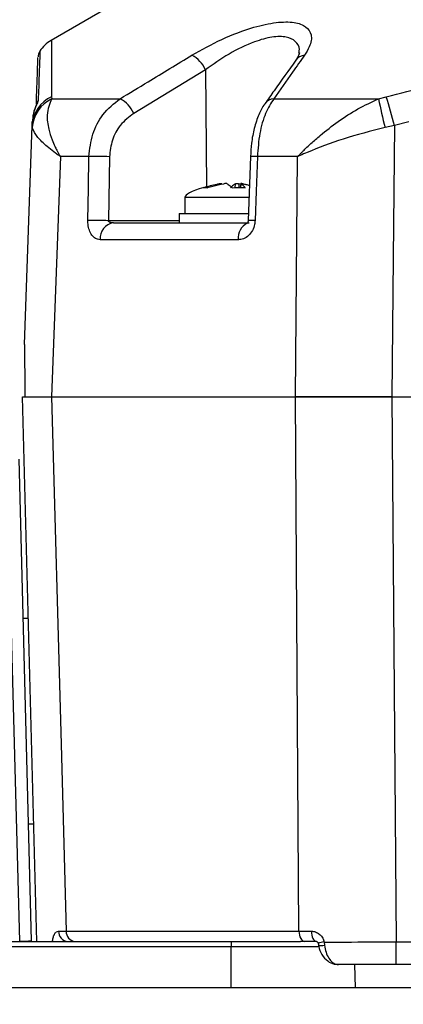
# Model space of a CAD drawing. Units: millimetres. Extents: x -5 to 599, y -5 to 425.
# Drawn here: x 389 to 405, y 105 to 148 of the extents above; entities that cross this region are included whole.
import ezdxf

# ---------------------------------------------------------------- set-up
doc = ezdxf.new("R2010")
doc.units = ezdxf.units.MM
doc.header["$PDSIZE"] = -1
doc.layers.add('DIMENSIONS', color=7, linetype='Continuous')
doc.styles.add('SLDTEXTSTYLE1', font='GOTHIC.TTF', dxfattribs={"width": 0.913})
doc.dimstyles.new('SLDDIMSTYLE0', dxfattribs={"dimtxt": 3.704167, "dimasz": 4.7625, "dimexe": 0, "dimexo": 0.0625, "dimgap": 0.926042, "dimtad": 1, "dimdec": 1, "dimlfac": 2, "dimrnd": 1e-09, "dimzin": 4, "dimdsep": 46, "dimtxsty": 'SLDTEXTSTYLE1', "dimsah": 1, "dimcen": 0.09, "dimadec": 0, "dimazin": 1, "dimtfac": 1, "dimtdec": 1, "dimtofl": 0, "dimtmove": 0, "dimatfit": 3, "dimfxl": 1, "dimfrac": 2, "dimtolj": 1, "dimtzin": 12, "dimarcsym": 0})

# ---------------------------------------------------------------- blocks, each defined once
blk = doc.blocks.new('_D_8')
at = {"layer": 'Defpoints', "color": 0}
for p in [(543.578, 158.375), (257.157, 105.875), (257.157, 81.398)]:
    blk.add_point(p, dxfattribs=at)
at = {"layer": 'DIMENSIONS', "color": 0, "lineweight": -2}
for p, q in [((543.578, 158.313), (543.578, 81.398)), ((257.157, 105.813), (257.157, 81.398)), ((538.816, 81.398), (261.92, 81.398))]:
    blk.add_line(p, q, dxfattribs=at)
at = {"layer": 'DIMENSIONS', "color": 0}
for points in [[(261.92, 82.192), (261.92, 80.605), (257.157, 81.398)], [(538.816, 80.605), (538.816, 82.192), (543.578, 81.398)]]:
    blk.add_solid(points, dxfattribs=at)
at = {"layer": 'DIMENSIONS', "color": 0, "insert": (399.967, 87.125), "char_height": 3.70417, "attachment_point": 2, "style": 'SLDTEXTSTYLE1'}
blk.add_mtext('\\A1;572.8 [22.55]', dxfattribs=at)

msp = doc.modelspace()

# ---------------------------------------------------------------- linework, layer by layer
at = {"color": 0, "linetype": 'Continuous', "lineweight": 25}
for p, q in [((392.562, 148.289), (389.9, 146.752)), ((389.422, 146.278), (389.422, 146.273)), ((396.558, 145.482), (393.466, 143.603)), ((396.558, 145.482), (396.609, 140.428)), ((389.924, 144.319), (389.933, 144.232)), ((389.933, 144.232), (392.881, 144.232)), ((399.508, 144.232), (404.03, 144.232)), ((404.03, 144.232), (404.361, 144.319)), ((389.085, 143.072), (389.091, 143.242)), ((405.333, 143.242), (404.716, 143.072)), ((388.755, 133.625), (389.085, 143.072)), ((389.093, 142.987), (389.085, 143.072)), ((404.716, 143.072), (404.31, 142.987)), ((390.303, 141.739), (389.926, 131.375)), ((391.538, 141.739), (390.303, 141.739)), ((392.423, 141.733), (392.376, 138.973)), ((398.501, 141.739), (398.404, 138.98)), ((400.536, 141.739), (398.799, 141.739)), ((400.449, 131.375), (400.536, 141.739)), ((397.841, 140.396), (397.852, 140.565)), ((398.006, 140.565), (397.996, 140.397)), ((398.082, 140.548), (398.006, 140.565)), ((398.084, 140.57), (398.065, 140.398)), ((398.088, 140.565), (398.07, 140.398)), ((395.677, 139.975), (395.677, 139.275)), ((395.754, 139.975), (395.677, 139.975)), ((398.454, 139.975), (395.754, 139.975)), ((392.376, 138.973), (395.427, 138.973)), ((395.427, 139.275), (395.427, 138.875)), ((395.427, 139.275), (398.409, 139.275)), ((392.601, 138.875), (398.446, 138.875)), ((397.979, 138.152), (392.015, 138.152)), ((389.292, 107.875), (388.677, 131.375)), ((389.926, 131.375), (400.449, 131.375)), ((389.926, 131.375), (400.449, 131.375)), ((404.592, 131.375), (437.761, 131.375)), ((404.592, 131.375), (404.592, 131.375)), ((404.593, 131.375), (404.78, 107.849)), ((404.593, 131.375), (437.761, 131.375)), ((388.506, 128.681), (389.05, 107.902)), ((388.55, 107.88), (388.131, 123.892)), ((388.928, 121.8), (388.686, 121.8)), ((388.918, 112.95), (389.159, 112.95)), ((390.228, 108.313), (390.556, 108.314)), ((390.556, 108.314), (400.593, 108.314)), ((400.593, 108.314), (401.128, 108.313)), ((378.827, 107.875), (397.677, 107.875)), ((397.677, 107.634), (378.827, 107.634)), ((397.677, 107.875), (397.677, 107.634)), ((397.677, 107.875), (400.655, 107.875)), ((397.677, 105.875), (397.677, 107.634)), ((401.48, 107.634), (397.677, 107.634)), ((400.844, 107.875), (400.655, 107.875)), ((401.347, 107.875), (400.844, 107.875)), ((401.681, 107.848), (401.696, 107.711)), ((404.78, 107.849), (437.574, 107.849)), ((404.78, 106.875), (404.78, 107.849)), ((403.029, 105.875), (403.005, 106.875)), ((437.574, 106.875), (404.78, 106.875)), ((397.677, 105.875), (378.827, 105.875)), ((403.029, 105.875), (397.677, 105.875)), ((405.649, 105.875), (403.029, 105.875))]:
    msp.add_line(p, q, dxfattribs=at)
at = {"color": 0, "linetype": 'Continuous', "lineweight": 25, "flags": 128}
for points in [[(404.716, 143.072), (404.655, 137.367), (404.592, 131.375)], [(391.491, 138.979), (391.515, 140.374), (391.538, 141.739)], [(398.799, 141.739), (398.746, 140.24), (398.701, 138.979)], [(389.926, 131.375), (390.335, 116.381), (390.556, 108.314)], [(400.593, 108.314), (400.508, 121.87), (400.449, 131.375)], [(400.593, 108.314), (400.599, 108.228), (400.614, 108.145), (400.638, 108.069), (400.669, 108.003), (400.707, 107.949), (400.75, 107.909), (400.796, 107.884), (400.844, 107.875)], [(401.128, 108.313), (401.133, 108.227), (401.146, 108.145), (401.167, 108.069), (401.194, 108.003), (401.227, 107.949), (401.264, 107.909), (401.305, 107.884), (401.347, 107.875)]]:
    msp.add_lwpolyline(points, dxfattribs=at)
at = {"color": 0, "linetype": 'Continuous', "lineweight": 25}
for centre, radius, start, end in [((390.67, 145.464), 1.5, 120.8697, 146.8754), ((389.839, 146.02), 0.5, 148.5941, 178.0159), ((395.374, 144.975), 1.289, 23.1922, 61.9569), ((400.89, 145.579), 0.536, 95.9496, 143.6165), ((390.523, 143.011), 1.439, 114.6022, 177.5418), ((390.563, 142.902), 1.472, 115.36, 176.7034), ((389.738, 143.883), 0.474, 145.2928, 168.3755), ((392.292, 143.1), 1.277, 23.1975, 62.5355), ((399.556, 143.698), 0.537, 95.138, 143.6122), ((421.667, 147.54), 17.945, 190.6212, 194.6993), ((323.26, 120.527), 84.518, 15.47105, 16.34987), ((391.858, 125.143), 16.599, 88.0487, 91.1043), ((398.648, 138.992), 2.752, 86.8581, 93.0629), ((391.811, 122.364), 16.618, 88.0513, 91.1012), ((398.549, 136.148), 2.835, 86.9321, 92.9381), ((392.69, 138.204), 0.677, 97.511, 184.4466), ((398.677, 138.235), 0.703, 116.5178, 186.7941), ((390.65, 108.297), 0.423, 177.7928, 266.0125), ((390.97, 108.288), 0.415, 176.4898, 264.3683), ((388.487, 115.056), 7.177, 270.5016, 274.4965), ((388.05, 107.875), 1, 359, 1.5), ((401.793, 106.853), 1.002, 96.4398, 111.6699), ((401.581, 108.121), 0.426, 249.7291, 285.6553)]:
    msp.add_arc(centre, radius, start, end, dxfattribs=at)
msp.add_ellipse((406.065, 140.782), major_axis=(-10.388, -0.807), ratio=0.087527, start_param=5.878921, end_param=6.283185, dxfattribs=at)
for points, knots in [([(395.979, 146.112), (396.399, 146.348), (397.243, 146.822), (398.546, 147.317), (399.634, 147.554), (400.418, 147.557), (400.936, 147.361), (401.169, 146.992), (401.11, 146.551), (400.91, 146.233), (400.834, 146.112)], [0, 0, 0, 0, 0.159554, 0.320612, 0.438531, 0.556936, 0.669125, 0.786525, 0.918882, 1, 1, 1, 1]), ([(389.92, 146.718), (389.92, 146.727), (389.92, 146.752), (389.922, 146.479), (389.924, 145.981), (389.926, 145.262), (389.924, 144.633), (389.924, 144.319)], [0, 0, 0, 0, 0.128046, 0.344508, 0.560993, 0.780482, 1, 1, 1, 1]), ([(400.591, 146.206), (400.6, 146.258), (400.638, 146.465), (400.47, 146.724), (400.078, 146.928), (399.449, 146.924), (398.579, 146.682), (397.545, 146.183), (396.889, 145.717), (396.558, 145.482)], [0, 0, 0, 0, 0.048802, 0.191268, 0.324308, 0.463259, 0.603249, 0.799944, 1, 1, 1, 1]), ([(404.361, 144.319), (405.546, 144.628), (407.918, 145.247), (411.541, 145.961), (415.212, 146.478), (419.161, 146.777), (423.113, 146.779), (427.042, 146.488), (430.716, 145.978), (434.372, 145.263), (436.786, 144.634), (437.993, 144.319)], [0, 0, 0, 0, 0.107841, 0.215668, 0.324819, 0.433958, 0.564023, 0.672254, 0.780496, 0.890241, 1, 1, 1, 1]), ([(389.422, 146.273), (389.42, 146.223), (389.417, 146.12), (389.39, 145.358), (389.362, 144.541), (389.348, 144.153)], [0, 0, 0, 0, 0.334325, 0.683582, 1, 1, 1, 1]), ([(400.62, 146.204), (400.619, 146.208), (400.617, 146.226), (400.602, 146.114), (400.501, 145.965), (400.454, 145.895)], [0, 0, 0, 0, 0.139281, 0.595355, 1, 1, 1, 1]), ([(389.268, 143.998), (389.28, 144.349), (389.307, 145.126), (389.333, 145.859), (389.336, 145.962), (389.338, 146.013)], [0, 0, 0, 0, 0.296911, 0.656069, 1, 1, 1, 1]), ([(392.881, 144.232), (393.282, 144.477), (394.314, 145.104), (395.348, 145.73), (395.979, 146.112)], [0, 0, 0, 0, 0.388659, 1, 1, 1, 1]), ([(400.459, 145.896), (400.147, 145.46), (399.701, 144.835), (399.257, 144.203), (399.124, 144.013)], [0, 0, 0, 0, 0.7000116, 1, 1, 1, 1]), ([(400.834, 146.112), (400.662, 145.869), (400.22, 145.244), (399.778, 144.616), (399.508, 144.232)], [0, 0, 0, 0, 0.388659, 1, 1, 1, 1]), ([(389.348, 144.153), (389.348, 144.15), (389.346, 144.134), (389.332, 144.098), (389.295, 144.012), (389.223, 143.854), (389.124, 143.575), (389.103, 143.356), (389.091, 143.242)], [0, 0, 0, 0, 0.030541, 0.151647, 0.185346, 0.401668, 0.688429, 1, 1, 1, 1]), ([(389.933, 144.232), (389.842, 144.014), (389.688, 143.642), (389.772, 142.987), (389.915, 142.523), (390.046, 142.218), (390.137, 142.034), (390.198, 141.921), (390.237, 141.852), (390.262, 141.809), (390.277, 141.782), (390.288, 141.763), (390.296, 141.75), (390.301, 141.742), (390.303, 141.739)], [0, 0, 0, 0, 0.3440695, 0.5848334, 0.7507351, 0.8474602, 0.9060484, 0.9419962, 0.9641572, 0.9778436, 0.986302, 0.9915308, 0.9971074, 1, 1, 1, 1]), ([(391.538, 141.739), (391.574, 142.065), (391.645, 142.716), (392.116, 143.62), (392.618, 144.022), (392.881, 144.232)], [0, 0, 0, 0, 0.322723, 0.644595, 1, 1, 1, 1]), ([(399.508, 144.232), (399.383, 144.038), (399.134, 143.647), (398.877, 142.752), (398.825, 142.077), (398.799, 141.739)], [0, 0, 0, 0, 0.3318045, 0.6654524, 1, 1, 1, 1]), ([(400.536, 141.739), (400.539, 141.742), (400.549, 141.752), (400.565, 141.769), (400.589, 141.793), (400.621, 141.827), (400.675, 141.881), (400.763, 141.969), (400.91, 142.112), (401.16, 142.347), (401.615, 142.745), (402.283, 143.262), (403.13, 143.815), (403.73, 144.093), (404.03, 144.232)], [0, 0, 0, 0, 0.002891, 0.010701, 0.017309, 0.027998, 0.045299, 0.073331, 0.118881, 0.193468, 0.318257, 0.542224, 0.771225, 1, 1, 1, 1]), ([(389.278, 143.995), (389.278, 143.995), (389.279, 143.996), (389.276, 143.988), (389.268, 143.967), (389.247, 143.914), (389.207, 143.807), (389.163, 143.7), (389.15, 143.62), (389.148, 143.609)], [0, 0, 0, 0, 0.006343, 0.073693, 0.167889, 0.303853, 0.539318, 0.937689, 1, 1, 1, 1]), ([(389.278, 143.995), (389.278, 143.995), (389.279, 143.996), (389.277, 143.989), (389.269, 143.969), (389.249, 143.917), (389.229, 143.871), (389.217, 143.834), (389.216, 143.833)], [0, 0, 0, 0, 0.000356, 0.130053, 0.310954, 0.554858, 0.98927, 1, 1, 1, 1]), ([(393.466, 143.603), (393.261, 143.445), (392.871, 143.144), (392.504, 142.466), (392.45, 141.977), (392.423, 141.733)], [0, 0, 0, 0, 0.3567199, 0.6783013, 1, 1, 1, 1]), ([(399.125, 144.016), (399.121, 144.012), (399.012, 143.88), (398.852, 143.543), (398.658, 142.976), (398.538, 142.354), (398.515, 141.932), (398.505, 141.739)], [0, 0, 0, 0, 0.0075148, 0.2564123, 0.5244901, 0.78317, 1, 1, 1, 1]), ([(390.303, 141.739), (390.301, 141.741), (390.296, 141.744), (390.277, 141.757), (390.208, 141.804), (389.929, 142.002), (389.546, 142.323), (389.204, 142.712), (389.13, 142.895), (389.093, 142.987)], [0, 0, 0, 0, 0.003138, 0.00686, 0.026281, 0.100997, 0.41789, 0.709063, 1, 1, 1, 1]), ([(404.31, 142.987), (403.695, 142.834), (402.506, 142.541), (401.324, 142.076), (400.717, 141.818), (400.584, 141.76), (400.549, 141.745), (400.539, 141.741), (400.536, 141.739)], [0, 0, 0, 0, 0.454001, 0.876906, 0.968027, 0.991655, 0.996858, 1, 1, 1, 1]), ([(397.18, 140.565), (397.135, 140.556), (396.898, 140.509), (396.665, 140.446), (396.477, 140.395)], [0, 0, 0, 0, 0.189609, 1, 1, 1, 1]), ([(396.477, 140.395), (396.524, 140.402), (396.577, 140.409), (396.631, 140.396), (396.637, 140.395)], [0, 0, 0, 0, 0.900902, 1, 1, 1, 1]), ([(396.637, 140.395), (396.719, 140.418), (396.955, 140.483), (397.193, 140.533), (397.348, 140.565)], [0, 0, 0, 0, 0.350916, 1, 1, 1, 1]), ([(397.18, 140.565), (397.193, 140.567), (397.218, 140.572), (397.248, 140.575), (397.266, 140.574), (397.268, 140.571), (397.269, 140.57)], [0, 0, 0, 0, 0.262042, 0.524161, 0.784466, 1, 1, 1, 1]), ([(397.502, 140.565), (397.497, 140.567), (397.486, 140.572), (397.455, 140.575), (397.417, 140.574), (397.379, 140.57), (397.357, 140.566), (397.348, 140.565)], [0, 0, 0, 0, 0.2152342, 0.4305311, 0.6443382, 0.8573756, 1, 1, 1, 1]), ([(397.502, 140.565), (397.516, 140.556), (397.588, 140.509), (397.66, 140.446), (397.719, 140.395)], [0, 0, 0, 0, 0.189609, 1, 1, 1, 1]), ([(397.852, 140.565), (397.838, 140.556), (397.766, 140.509), (397.693, 140.446), (397.635, 140.395)], [0, 0, 0, 0, 0.189609, 1, 1, 1, 1]), ([(397.719, 140.395), (397.887, 140.402), (398.073, 140.409), (398.258, 140.396), (398.277, 140.395)], [0, 0, 0, 0, 0.9009017, 1, 1, 1, 1]), ([(397.852, 140.565), (397.857, 140.567), (397.868, 140.572), (397.899, 140.575), (397.937, 140.574), (397.974, 140.57), (397.997, 140.566), (398.006, 140.565)], [0, 0, 0, 0, 0.2152342, 0.4305311, 0.6443382, 0.8573756, 1, 1, 1, 1]), ([(398.085, 140.57), (398.085, 140.57), (398.083, 140.569), (398.086, 140.566), (398.088, 140.565)], [0, 0, 0, 0, 0.201559, 1, 1, 1, 1]), ([(398.277, 140.395), (398.255, 140.418), (398.194, 140.483), (398.13, 140.533), (398.088, 140.565)], [0, 0, 0, 0, 0.350916, 1, 1, 1, 1]), ([(398.174, 140.565), (398.161, 140.567), (398.135, 140.572), (398.105, 140.575), (398.094, 140.574), (398.089, 140.573)], [0, 0, 0, 0, 0.334039, 0.668176, 1, 1, 1, 1]), ([(398.174, 140.565), (398.219, 140.556), (398.314, 140.538), (398.408, 140.513), (398.457, 140.5)], [0, 0, 0, 0, 0.471437, 1, 1, 1, 1]), ([(392.015, 138.152), (391.977, 138.155), (391.878, 138.164), (391.732, 138.256), (391.598, 138.435), (391.512, 138.675), (391.49, 138.869), (391.491, 138.97), (391.491, 138.979)], [0, 0, 0, 0, 0.136557, 0.355132, 0.566202, 0.773052, 0.980228, 1, 1, 1, 1]), ([(392.601, 138.875), (392.584, 138.876), (392.541, 138.877), (392.479, 138.886), (392.428, 138.903), (392.398, 138.922), (392.384, 138.936), (392.376, 138.951), (392.374, 138.963), (392.375, 138.97), (392.376, 138.972), (392.376, 138.973)], [0, 0, 0, 0, 0.194154, 0.476693, 0.699397, 0.785123, 0.862363, 0.919309, 0.976648, 0.98817, 1, 1, 1, 1]), ([(398.701, 138.979), (398.696, 138.924), (398.683, 138.773), (398.595, 138.537), (398.425, 138.318), (398.208, 138.177), (398.053, 138.16), (397.979, 138.152)], [0, 0, 0, 0, 0.124348, 0.337133, 0.559376, 0.790742, 1, 1, 1, 1]), ([(398.403, 138.98), (398.403, 138.971), (398.402, 138.949), (398.395, 138.917), (398.383, 138.884), (398.372, 138.863), (398.361, 138.851), (398.363, 138.853), (398.363, 138.853)], [0, 0, 0, 0, 0.109392, 0.254516, 0.423309, 0.639837, 0.922883, 1, 1, 1, 1]), ([(388.755, 133.625), (388.755, 133.62), (388.755, 133.609), (388.756, 133.494), (388.76, 133.077), (388.767, 132.328), (388.772, 131.672), (388.775, 131.375)], [0, 0, 0, 0, 0.047502, 0.109502, 0.226762, 0.65113, 1, 1, 1, 1]), ([(388.677, 131.375), (388.732, 131.375), (388.843, 131.375), (389.565, 131.375), (389.926, 131.375)], [0, 0, 0, 0, 0.5, 1, 1, 1, 1]), ([(404.592, 131.375), (403.834, 131.375), (402.361, 131.375), (401.074, 131.375), (400.449, 131.375)], [0, 0, 0, 0, 0.514586, 1, 1, 1, 1]), ([(400.449, 131.375), (401.093, 131.375), (402.383, 131.375), (403.856, 131.375), (404.593, 131.375)], [0, 0, 0, 0, 0.5, 1, 1, 1, 1]), ([(389.963, 107.848), (389.97, 107.912), (389.984, 108.042), (390.044, 108.192), (390.126, 108.294), (390.194, 108.307), (390.228, 108.313)], [0, 0, 0, 0, 0.2393528, 0.4881869, 0.7425416, 1, 1, 1, 1]), ([(401.128, 108.313), (401.142, 108.313), (401.218, 108.311), (401.354, 108.274), (401.509, 108.171), (401.629, 108.027), (401.664, 107.907), (401.681, 107.848)], [0, 0, 0, 0, 0.059873, 0.314388, 0.553768, 0.778689, 1, 1, 1, 1]), ([(401.35, 107.875), (401.352, 107.875), (401.355, 107.876), (401.388, 107.855), (401.41, 107.825), (401.421, 107.799), (401.425, 107.779), (401.425, 107.768), (401.425, 107.763)], [0, 0, 0, 0, 0.370013, 0.641594, 0.800948, 0.893963, 0.957777, 1, 1, 1, 1]), ([(401.423, 107.784), (401.424, 107.781), (401.429, 107.754), (401.433, 107.727), (401.436, 107.701)], [0, 0, 0, 0, 0.087532, 1, 1, 1, 1]), ([(401.438, 107.722), (401.44, 107.7), (401.452, 107.552), (401.566, 107.288), (401.803, 107.025), (402.072, 106.885), (402.238, 106.888), (402.299, 106.889)], [0, 0, 0, 0, 0.049508, 0.32224, 0.612251, 0.856118, 1, 1, 1, 1]), ([(401.681, 107.848), (401.982, 107.848), (402.967, 107.848), (404.037, 107.849), (404.78, 107.849)], [0, 0, 0, 0, 0.305951, 1, 1, 1, 1]), ([(401.696, 107.711), (401.714, 107.605), (401.751, 107.395), (401.878, 107.136), (402.045, 106.95), (402.195, 106.881), (402.28, 106.876), (402.299, 106.875)], [0, 0, 0, 0, 0.229476, 0.455568, 0.687154, 0.931171, 1, 1, 1, 1]), ([(404.78, 106.875), (404.136, 106.875), (403.285, 106.875), (402.493, 106.875), (402.299, 106.875)], [0, 0, 0, 0, 0.755097, 1, 1, 1, 1])]:
    msp.add_open_spline(points, degree=3, knots=knots, dxfattribs=at)

# ---------------------------------------------------------------- dimensions: what is measured, and where the dimension line sits
at = {"layer": 'DIMENSIONS', "color": 0}
dim = msp.add_linear_dim(base=(257.157, 81.398), p1=(543.578, 158.375), p2=(257.157, 105.875), dimstyle='SLDDIMSTYLE0', dxfattribs=at)
dim.commit()
dim.dimension.update_dxf_attribs({"geometry": '_D_8', "text_midpoint": (399.967, 81.398), "dimtype": 160})

doc.saveas('drawing.dxf')
